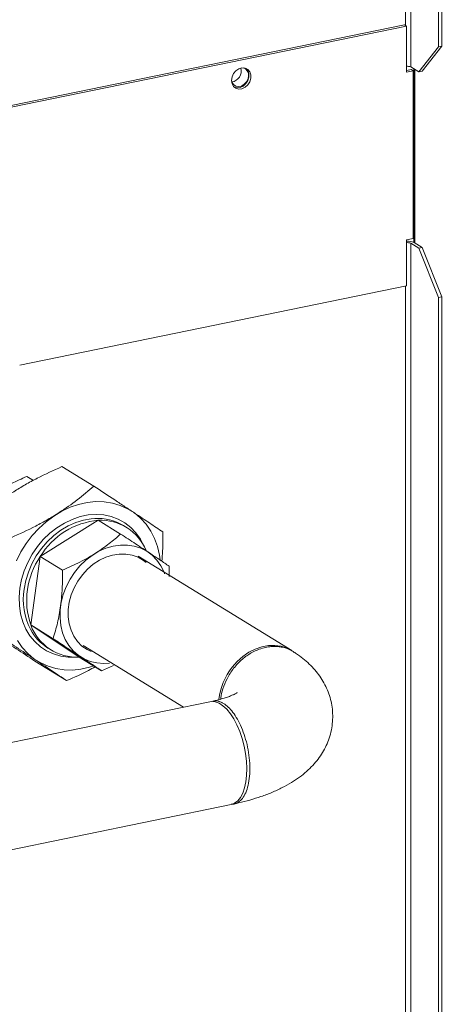
# Model space of a CAD drawing. Extents: x -125.3 to -107.2, y -65.1 to -57.
# Drawn here: x -123 to -122.8, y -60.2 to -59.8 of the extents above; entities that cross this region are included whole.
import ezdxf
from ezdxf import colors
from ezdxf.entities.mleader import LeaderData, LeaderLine
from ezdxf.math import Vec2, Vec3

# ---------------------------------------------------------------- set-up
doc = ezdxf.new("R2010")
doc.units = 0
doc.header["$MEASUREMENT"] = 0
doc.layers.get('0').update_dxf_attribs({"linetype": 'CONTINUOUS'})
doc.layers.add('Lines', color=7, linetype='CONTINUOUS')

# ---------------------------------------------------------------- blocks, each defined once
blk = doc.blocks.new('A$C08F6066E')
at = {"color": 7, "linetype": 'Continuous', "lineweight": 15}
for p, q in [((1.075923251248881, 2.75095920047638), (1.075923251248881, 2.480826247996831)), ((1.089926532782229, 2.471742630558026), (1.089926532782229, 2.727888766758277)), ((1.091311993941829, 2.472026815295244), (1.091311993941829, 2.728172951495495)), ((1.078209226928251, 2.46331035433154), (1.078209226928251, 2.487465836683583)), ((0.7523803677407983, 2.414761056987615), (1.075558046080985, 2.481051016077913)), ((1.0763579600182, 2.480558782866325), (1.075558046080985, 2.481051016077913)), ((0.7531802816780413, 2.41426882377602), (1.0763579600182, 2.480558782866325)), ((1.0763579600182, 2.461162039485011), (1.0763579600182, 2.480558782866325)), ((1.081559440852672, 2.461248774350516), (1.089926532782229, 2.471742630558026)), ((1.091311993941829, 2.472026815295244), (1.082944902012301, 2.461532959087727)), ((1.089926532782229, 2.471742630558026), (1.091311993941829, 2.472026815295244)), ((1.078456500382586, 2.462248801434058), (1.076357942483881, 2.46181834683717)), ((1.079256414319801, 2.461756568222469), (1.0763579600182, 2.461162039485011)), ((1.078209226928251, 2.46331035433154), (1.081559440852672, 2.461248774350516)), ((1.079256414319801, 2.461756568222469), (1.078456500382586, 2.462248801434058)), ((1.079256414319801, 2.461756568222469), (1.079256414319801, 2.391052366927745)), ((1.079513082413612, 2.462508023998808), (1.079513082413612, 2.389340173176471)), ((1.079951598149947, 2.389073093142443), (1.079951598149947, 2.462238301036621)), ((1.082944902012301, 2.461532959087727), (1.081559440852672, 2.461248774350516)), ((1.0763579600182, 2.390457838190287), (1.079256414319801, 2.391052366927745)), ((1.0763579600182, 2.371061094808972), (1.0763579600182, 2.390457838190287)), ((1.081559440852672, 2.386946960520746), (1.078209226928251, 2.389008540501777)), ((1.078209226928251, 2.213109631843189), (1.078209226928251, 2.389008540501777)), ((1.082944902012301, 2.387231145257964), (1.07959468808788, 2.389292725238995)), ((1.081559440852672, 2.386946960520746), (1.082944902012301, 2.387231145257964)), ((1.089926532782229, 2.36615559519263), (1.081559440852672, 2.386946960520746)), ((1.082944902012301, 2.387231145257964), (1.091311993941829, 2.366439779929841)), ((1.0763579600182, 2.371061094808972), (0.9135130641111715, 2.337658473863165)), ((1.075923251248881, 2.370972058297362), (1.075923251248881, 2.212640766493465)), ((1.091311993941829, 2.366439779929841), (1.089926532782229, 2.36615559519263)), ((1.089926532782229, 2.215513095291584), (1.089926532782229, 2.36615559519263)), ((1.091311993941829, 2.215797280028802), (1.091311993941829, 2.366439779929841)), ((0.9446716761583076, 2.286691630035257), (0.931270898999017, 2.294937901630135)), ((0.9192579730336234, 2.289137438215619), (0.9165377944164703, 2.290811321110404)), ((0.9466268104516615, 2.272295812994699), (0.9221617973944518, 2.257020217165731)), ((0.9466268104516615, 2.272295812994699), (0.9560287247706896, 2.266510272494692)), ((0.9585070436729239, 2.269287951723179), (0.957189404387222, 2.270098771221541)), ((0.9221617973944518, 2.257020217165731), (0.9181592094803506, 2.228201643641796)), ((0.9221617973944518, 2.257020217165731), (0.9315637117134798, 2.251234676665725)), ((1.028082910106136, 2.217409203922557), (0.9633522848628928, 2.257241693480339)), ((0.9764911159056311, 2.252967287823999), (0.9764531373908341, 2.248596690456218)), ((0.9181592094803506, 2.228201643641796), (0.9275611237993786, 2.222416103141789)), ((0.9181592094803506, 2.228201643641796), (0.9386216346234306, 2.214658665946828)), ((0.9254237281083562, 2.218477339740986), (0.9267413673940297, 2.217666520242624)), ((0.9401737743803977, 2.21957491391656), (0.9824633854835696, 2.193551675513717)), ((1.089926532782229, 1.598871705707175), (1.089926532782229, 2.215513095291584)), ((1.091311993941829, 1.599155890444393), (1.091311993941829, 2.215797280028795)), ((0.933290410351745, 2.204746537951365), (0.9198896331925113, 2.21299280954625)), ((0.9386216346234306, 2.214658665946828), (0.9480235489424587, 2.208873125446821)), ((1.075923251248881, 2.212640766493465), (1.075923251248881, 1.590657174840992)), ((1.078209226928251, 2.061868728959261), (1.078209226928251, 2.213109631843182)), ((0.952956295271477, 2.21118304162772), (0.9480235489424587, 2.208873125446821)), ((0.9936545936779879, 2.195847214952778), (0.8261330920145582, 2.161485332198225)), ((0.8350649195050011, 2.118169692821226), (1.002541398502544, 2.152522340560864))]:
    blk.add_line(p, q, dxfattribs=at)
at = {"color": 7, "linetype": 'Continuous', "lineweight": 15, "flags": 128}
for points in [[(1.002737217064706, 2.457636446793508), (1.002957079683043, 2.459103733851791), (1.003592853338731, 2.460502161456112), (1.004575629040247, 2.461680309611964), (1.005798910300442, 2.462510323056222), (1.007130150397714, 2.462902464606728), (1.008425069802641, 2.462814071944912), (1.009543350933782, 2.462254979352345), (1.010363814290102, 2.4612854916004), (1.010797545592268, 2.46001070730707), (1.010797545592268, 2.458568843169687), (1.010363814290102, 2.457116272437375), (1.009543350933782, 2.455810199048678), (1.008425069802641, 2.454792197679978), (1.007130150397714, 2.454172579255193), (1.005798910300442, 2.454018594897235), (1.004575629040247, 2.454346771301822), (1.003592853338731, 2.45512174705182), (1.002957079683043, 2.456259355840658), (1.002737217064706, 2.457636446793508)], [(1.008831819898674, 2.462674747893516), (1.009563900352887, 2.461777724811995), (1.009997631655054, 2.460502940518658), (1.009997631655054, 2.459061076381275), (1.009563900352887, 2.457608505648963), (1.008743436996568, 2.456302432260266), (1.007625155865398, 2.455284430891567), (1.006330236460499, 2.454664812466781), (1.004998996363227, 2.454510828108823), (1.003958355813282, 2.454755039770966)], [(1.002737871722516, 2.457559038974431), (1.002892005110297, 2.456987039272946), (1.003521147178915, 2.455939838556695), (1.004485048363293, 2.455264652795506), (1.005667443338396, 2.455042616713968), (1.006925718973562, 2.45530071325333), (1.008108113948722, 2.456007813247282), (1.009072010882065, 2.457078427489229), (1.009701148699676, 2.458383725616812), (1.009919646741437, 2.459766012243918)], [(0.9727042147369929, 2.255668719383401), (0.9724198386790732, 2.257574964977636), (0.9715598748693566, 2.261198219565841), (0.970311164023272, 2.264613993130759), (0.9686894179009897, 2.26777911038463), (0.9667150413859105, 2.2706540016177), (0.9644128604195004, 2.273202500063086), (0.9618118159279021, 2.275392366432619), (0.9589446237408907, 2.277196246965048), (0.9558472984775932, 2.278591282107165), (0.9525588814814938, 2.279560078513455), (0.9491206586333334, 2.280090401775098), (0.9455758882858021, 2.280175707931541), (0.9419691211009678, 2.279814710297359), (0.9383457579443331, 2.279012022924533), (0.9347513357139547, 2.277777720453606), (0.931231085234586, 2.276127541087938), (0.9278292170869662, 2.274081859127456), (0.9245885815261232, 2.271666643016836), (0.9215498862943292, 2.268912267098436), (0.9187513905480245, 2.265853448830818), (0.9162282246946489, 2.262528375127545), (0.914012152336042, 2.258978947185788), (0.9121310261379705, 2.255250081557435)], [(0.9126061538472783, 2.221607771747031), (0.9145805303623575, 2.218732880513961), (0.9168827113288245, 2.216184528897926), (0.9194837898285328, 2.213994522674767), (0.9223509820155442, 2.212190788971682), (0.9254482732707032, 2.210795600024504), (0.9287366902668026, 2.209826803618213), (0.9321749471231016, 2.209296487332288), (0.9357197174706329, 2.209211328005189), (0.9393264506473287, 2.209572318663653), (0.9429498138039634, 2.210374859207136), (0.9446975600810532, 2.210919828855751)], [(0.913581167191083, 2.243649658152904), (0.914299589126486, 2.247353080144073), (0.9154174026457298, 2.251016116190755), (0.9169176716956571, 2.254583314795596), (0.9187776788394473, 2.258000534687056), (0.9209692313298632, 2.261216182235636), (0.9234590692070554, 2.26418114833325), (0.9262094774449139, 2.266850842737668), (0.9291787620650354, 2.269184704415295), (0.9323218962915263, 2.271147215055954), (0.9355912687298229, 2.272708786685534), (0.9389372615051599, 2.273845586594589), (0.942309202490506, 2.274540466805298), (0.9456559434448906, 2.274782935829464), (0.9489267782331723, 2.274569347012992), (0.952072088980529, 2.273902737416016), (0.9550442302843436, 2.272793449669685), (0.9577981413605272, 2.271258082904474), (0.9602920942225097, 2.26932008670412), (0.9624882378116837, 2.267008844911828), (0.9643532781600612, 2.264359227827335), (0.9658454872810154, 2.261443138717205)], [(0.9451552503290515, 2.273100315015107), (0.9436725294788317, 2.272987058588733), (0.9403777869689094, 2.272408738199005), (0.9370977019668345, 2.271387063146776), (0.9338840008520464, 2.269938076193199), (0.9307873217433809, 2.268084497855362), (0.9278565683446374, 2.265855593867499), (0.9251379237085899, 2.263286532397025), (0.9226742720984049, 2.260417971798518), (0.9205044508087354, 2.257295026171761), (0.9186627060356187, 2.253966860091488), (0.9171780467214745, 2.250486115580607), (0.9160739044740609, 2.246907667718219), (0.9153677254686983, 2.243287806784252)], [(0.9745464771231838, 2.249769983027704), (0.9742921642600919, 2.250434052096786), (0.9729756411849309, 2.253117186440399), (0.9713062156518646, 2.255512094568203), (0.9693136447824457, 2.257576279726131), (0.9670335010900573, 2.259272549230431), (0.9645064923169713, 2.260570930563944), (0.961777679247362, 2.261448217275806), (0.9588957615361693, 2.261888556637963), (0.9559121594895288, 2.261884289106021), (0.9528801638611384, 2.261435480267473), (0.9498538135838288, 2.260550131130856), (0.9468871815985125, 2.259243884806203), (0.9440331505612818, 2.257540215867024), (0.9413426986723863, 2.255469402884074), (0.9388638114159704, 2.253068598860864), (0.9366406993725747, 2.250380496157298), (0.9347130840485676, 2.247453033170125), (0.9331153476723983, 2.244338485793158), (0.9318759890645225, 2.241092474829621), (0.9310171135152387, 2.237772980380271), (0.9305540586952503, 2.234439090475682), (0.9304951225904716, 2.231150357953119), (0.9308413254450016, 2.227965576991686), (0.9315864777776284, 2.224941328770413), (0.9327172824059318, 2.222131855566047), (0.9342136065117614, 2.219587207777415), (0.9360487196978085, 2.217352705438088), (0.9381898381181628, 2.215468168851963), (0.9405988046409419, 2.213967470790308), (0.9432325989703116, 2.21287731966359), (0.9460442558664255, 2.212217007377937), (0.9489835793161348, 2.211998408996031), (0.9513934640586541, 2.212144737177582)], [(0.9667188237803117, 2.254586842983102), (0.965637739051104, 2.25542842980132), (0.9633594658063345, 2.256746556927013), (0.9608646287327502, 2.257643058065852), (0.9582064165595767, 2.258099036893057), (0.9554414528382864, 2.258104817733759), (0.9526286736736012, 2.257660009022793), (0.9498280694226224, 2.256774273008347), (0.9470992903611801, 2.255466452429893), (0.9445004904067815, 2.253764333343625), (0.9420870688177985, 2.251704387020659), (0.9399104799085336, 2.249330351161987), (0.93801711078045, 2.24669299969959), (0.9364472950863529, 2.243848325377712), (0.9352344968350081, 2.240857078676797), (0.9344045962201193, 2.237783006200537), (0.9339752094576994, 2.234691536526654), (0.9339555527533747, 2.231648724498648), (0.934346034204836, 2.228719258735623), (0.9351383218180302, 2.225965741437072), (0.936315547556049, 2.223446674626388), (0.9378525794041792, 2.221215928639303), (0.9397166675246211, 2.219320965881224), (0.94186812441923, 2.217802099365578), (0.9435657767076435, 2.216961443327911)], [(0.9370517142490229, 2.214651177051771), (0.9339915938897292, 2.214653825860502), (0.9307774166609732, 2.215094728535632), (0.9277128752435857, 2.215984494360072), (0.9248444247554488, 2.217309306306817), (0.9222154935899454, 2.219049146994479), (0.9198660073022182, 2.221177847856502), (0.9178315384056219, 2.223663061577405), (0.9161429662903089, 2.226466926482253), (0.9148258310686543, 2.229547255462002), (0.9139001635344499, 2.232857060606833), (0.9133799410328862, 2.236346350376053), (0.9132730534521585, 2.239962122622323), (0.913581167191083, 2.243649658152904)], [(1.028082876060566, 2.217409196939165), (1.026169925222675, 2.218398821637365), (1.023660496512647, 2.219214650461019), (1.020998407598356, 2.219590678243271), (1.018240174077292, 2.219518800650157), (1.015444899007989, 2.219000557516758), (1.012671821631201, 2.218046924024399), (1.009980317369795, 2.216678310700672), (1.007427446549897, 2.214923913624077), (1.005067954400872, 2.21282112646081), (1.002951955958579, 2.210414624621386)], [(1.002541432548057, 2.152522347544256), (1.002607556011796, 2.152536338546888), (1.004029407043831, 2.153089995353625), (1.005324829384207, 2.154093337812753), (1.006466225725276, 2.155524836544849), (1.007429222376473, 2.15735406992416), (1.008193376887661, 2.159542023591243), (1.008742413923514, 2.162041974241617), (1.009064539762832, 2.164800766004433), (1.009152914047306, 2.167759696074775), (1.009005728406279, 2.170855348276206), (1.008626049207336, 2.174022041678725), (1.008021974805715, 2.17719232179725), (1.007206399669954, 2.180298428656208), (1.006196699882665, 2.183274107218097), (1.00501434001653, 2.186056172212801), (1.003684637259752, 2.188585241248035), (1.002235817918503, 2.190807344333706), (1.000698860167219, 2.192675196573227), (0.9991063933013464, 2.194149022507702), (0.9974925404876132, 2.195197240844003), (0.9958915035176545, 2.195797629319273), (0.9943374841829922, 2.195937373083325), (0.993654627723501, 2.195847221936177)]]:
    blk.add_lwpolyline(points, dxfattribs=at)
at = {"color": 7, "linetype": 'Continuous', "lineweight": 15}
for centre, radius, start, end in [((1.00208978292774, 2.461617267559689), 0.004683617085230366, 279.7963756668684, 14.73492407685266), ((1.006883051125087, 2.459982215388195), 0.003044282630889439, 355.9274593814213, 75.18894172795885), ((1.076811517985774, 2.460327594958478), 0.00329400117873273, 64.89240223855822, 97.91436616411077), ((1.076924870144254, 2.38363621517734), 0.006254920777253842, 64.73314349334234, 95.20023502360581), ((1.076774764616644, 2.385782663679507), 0.00353043388210159, 66.02654725699712, 96.78022114570521), ((0.949358920118172, 2.240691059243694), 0.03172262414888428, 94.94071744801442, 149.0193863200949), ((0.9463003359067699, 2.252066163055218), 0.02106529775844458, 58.87413961617732, 93.1160691649471), ((0.9476963425249352, 2.251707856752347), 0.02061571830164419, 22.47544902439421, 92.97380838780676), ((0.9489484727861424, 2.238612593078315), 0.03250179384407464, 145.5034109866111, 198.6822313925245), ((0.942348945899468, 2.238906417848682), 0.02733464514017124, 170.7764434631788, 207.2074541157695), ((0.9375683673420525, 2.235297342845357), 0.02066553546579141, 200.0816599302051, 272.9214789943298), ((0.9363460758726347, 2.2360512609403), 0.0206915535183655, 207.7760600054131, 238.1386825186545), ((1.023624045697588, 2.19413219870048), 0.02631449577794955, 141.7741705638385, 174.2365509415959)]:
    blk.add_arc(centre, radius, start, end, dxfattribs=at)
for points, knots in [([(0.931270898999017, 2.294937901630135), (0.9277692562887268, 2.293350367334838), (0.9224769339901542, 2.29095099542689), (0.9157858071753964, 2.287293535260673), (0.9098053141907059, 2.283664917175678), (0.9031729611865131, 2.278989355794785), (0.8987299308997905, 2.275154856220709), (0.8964880546403862, 2.273220034036918)], [0, 0, 0, 0, 0.2645414587509377, 0.3998233905828924, 0.5350807048206191, 0.765409762445174, 1, 1, 1, 1]), ([(0.8920727813592606, 2.275535725281436), (0.8938576662939539, 2.277069889466404), (0.8974661437085416, 2.280171488176833), (0.9035761794809076, 2.284297078288233), (0.9100237341505277, 2.287867255035316), (0.9143532147366074, 2.289823988070609), (0.9165377944164703, 2.290811321110404)], [0, 0, 0, 0, 0.2646106649349218, 0.5349597553963704, 0.7653488799707102, 1, 1, 1, 1]), ([(0.9098888317996199, 2.264973762442033), (0.9133904555232419, 2.266561395949395), (0.9186827344347677, 2.2689609111439), (0.9253739655993769, 2.272618091982167), (0.9313544663423414, 2.276246757127623), (0.9379865693323524, 2.280922561329014), (0.9424297445628014, 2.284756902925309), (0.9446716761583076, 2.286691630035257)], [0, 0, 0, 0, 0.2645428500887128, 0.399824383549595, 0.5350809231832769, 0.7654117351679192, 1, 1, 1, 1]), ([(0.9446716761583076, 2.286691630035257), (0.9476794573811134, 2.284723402242712), (0.9522253613353513, 2.281748659785691), (0.9578904845386234, 2.278018632986935), (0.9629064735194248, 2.27470277025963), (0.9683830481659044, 2.27105816502106), (0.971959336731814, 2.268651373715507), (0.9737638706096305, 2.26743694809867)], [0, 0, 0, 0, 0.2645426169002336, 0.3998247342942073, 0.5350820796258642, 0.7654103906196688, 1, 1, 1, 1]), ([(0.9315637117134798, 2.251234676665725), (0.9340257041968272, 2.252352176694245), (0.9390030806642216, 2.254611411189053), (0.9456138755176795, 2.258428872286714), (0.951326274445492, 2.262451387186182), (0.9544516970893682, 2.265149072685205), (0.9560287247706896, 2.266510272494692)], [0, 0, 0, 0, 0.2646108381989021, 0.5349601056817853, 0.7653498838987359, 1, 1, 1, 1]), ([(0.9560287247706896, 2.266510272494692), (0.9581433055574422, 2.265126536588767), (0.9624183660720718, 2.262329029503135), (0.9679885069466962, 2.258653891199977), (0.972706232477762, 2.255514468905879), (0.9752218013599219, 2.253821521265891), (0.9764911159056311, 2.252967287823999)], [0, 0, 0, 0, 0.2646072481552629, 0.5349580425398013, 0.765347502447764, 1, 1, 1, 1]), ([(0.9737638706096305, 2.26743694809867), (0.9737827761206432, 2.264780666504684), (0.9738124596850781, 2.260610035746481), (0.9735322014627315, 2.256510963698624), (0.9734304401634546, 2.255022597384361)], [0, 0, 0, 0, 0.636901645814008, 1, 1, 1, 1]), ([(0.9275611237993786, 2.222416103141789), (0.9279024761278976, 2.22351946592746), (0.9289062359751625, 2.226763947270328), (0.930279446971852, 2.232569644190313), (0.9311979406919164, 2.239312221805271), (0.9315698269314368, 2.245607014939786), (0.931565756898479, 2.249352550874676), (0.9315637117134798, 2.251234676665725)], [0, 0, 0, 0, 0.1286588466055671, 0.3783263608567174, 0.6340908710723248, 0.8161312504523599, 1, 1, 1, 1]), ([(0.8907974387411883, 2.232247491482838), (0.892839238894922, 2.23087368759851), (0.8959251772345027, 2.228797346253366), (0.9007505742959694, 2.22558405137022), (0.9055963818219226, 2.222372911442669), (0.9119354176010148, 2.218197582795995), (0.9172220716237263, 2.214738305747034), (0.9198896331925113, 2.21299280954625)], [0, 0, 0, 0, 0.2645424950950778, 0.3998245502001865, 0.5350818332543843, 0.7654096846692572, 1, 1, 1, 1]), ([(0.933290410351745, 2.204746537951365), (0.9312486292288753, 2.206120353298481), (0.9281627115833402, 2.208196717397371), (0.9233372743618844, 2.211409956972524), (0.9184915131651366, 2.214621147710446), (0.9121523267497906, 2.21879649190948), (0.9068657352892302, 2.222255743484759), (0.904198215900422, 2.224001219887953)], [0, 0, 0, 0, 0.2645419311207155, 0.3998247432487961, 0.5350813872055733, 0.7654103928613, 1, 1, 1, 1]), ([(0.9480235489424587, 2.208873125446821), (0.9465860749769917, 2.209840266368069), (0.9436799707986978, 2.211795510316655), (0.9386104535114583, 2.215162283766844), (0.9331576103790695, 2.218754369094313), (0.929437965848777, 2.221188101191615), (0.9275611237993786, 2.222416103141789)], [0, 0, 0, 0, 0.2646110859983221, 0.5349574330496532, 0.7653508454111575, 1, 1, 1, 1]), ([(1.029076562932644, 2.216663506093163), (1.028488152551901, 2.217057319386065), (1.026959239268692, 2.218080595647564), (1.024607635926415, 2.21876623876593), (1.02234254723966, 2.219112706749534), (1.020625469936121, 2.219181517765641), (1.018904196966659, 2.219077992192695), (1.016811404621578, 2.21874781115681), (1.014146281544967, 2.217984827815854), (1.010777584108482, 2.216410547493496), (1.007791603784469, 2.214305768475938), (1.005373217629923, 2.212028974805136), (1.003066471695362, 2.209364899820073), (1.000769832472812, 2.205778322553208), (0.9990841977261056, 2.201503451574403), (0.9983145315419932, 2.198565963912145), (0.9982239995617732, 2.197126245582879), (0.9982134901435273, 2.196959115668939)], [0, 0, 0, 0, 0.05613374605646166, 0.1458567571077555, 0.1899191878664012, 0.2334178553371907, 0.2763473031496118, 0.3187124064122723, 0.3887571062220427, 0.4741600093778743, 0.5748938376396614, 0.6310985105308814, 0.6911289634071054, 0.8027815520832223, 0.9019472753630015, 0.9886175350430337, 1, 1, 1, 1]), ([(1.003883250225144, 2.152811631504264), (1.004489130151555, 2.15294410914553), (1.006742443491291, 2.153436803528123), (1.010533795890879, 2.154430284934136), (1.015202627640818, 2.155886759307506), (1.01975174444344, 2.157605591639523), (1.0240226137267, 2.159558202143792), (1.027910081876385, 2.16171207537073), (1.031320924891688, 2.163990622739504), (1.034314067892112, 2.166402192628965), (1.036916926662414, 2.16893824460039), (1.039163002337645, 2.171605360221761), (1.041070849754803, 2.174410376450155), (1.042643886853895, 2.177351255864949), (1.043918689297286, 2.180525625883291), (1.044833828485153, 2.183909530460703), (1.045328544607557, 2.187448676987977), (1.045380807465492, 2.190951121682197), (1.045014805357923, 2.194370389832081), (1.044258072024135, 2.197670499188888), (1.043140569013431, 2.200825017235488), (1.041688690053874, 2.20381818249033), (1.039923016456029, 2.206644303364811), (1.037853381615079, 2.209306330179736), (1.035475986757476, 2.211817686942013), (1.032762820432211, 2.214189409826574), (1.030595757489422, 2.215792657875262), (1.029328459391465, 2.216612925881002), (1.029126882998, 2.216743397682798)], [0, 0, 0, 0, 0.01818748262819048, 0.06764062553314133, 0.11808030224296, 0.1699953981400603, 0.2236039905572708, 0.2730233495055194, 0.3195280307116465, 0.3626736764647772, 0.402947608034521, 0.4410265132552174, 0.4775060830479714, 0.5128520748057804, 0.5474207138453627, 0.5852327084343174, 0.6220307537311575, 0.6579788022594386, 0.6933429254427502, 0.7283286596493601, 0.7632080989096447, 0.7982877701481483, 0.8339228745036183, 0.8705350716205567, 0.9086430113561446, 0.9488638146396168, 0.9918662800520462, 1, 1, 1, 1]), ([(0.9452515783965936, 2.21057893875949), (0.9443459101875789, 2.210068562465885), (0.940544657159549, 2.207926420992635), (0.9364270081625392, 2.206121458663326), (0.933290410351745, 2.204746537951365)], [0, 0, 0, 0, 0.2382551759434703, 1, 1, 1, 1]), ([(1.005100868855024, 2.19968147203064), (1.005088064757373, 2.199671586913134), (1.005059727632883, 2.199649709869341), (1.004612068601702, 2.199372499733677), (1.003811521330007, 2.19895681518642), (1.002619840138166, 2.198424868463725), (1.001041004768368, 2.197820508245897), (0.9990627007108372, 2.197178335965965), (0.9969774449990183, 2.196590545391267), (0.9954519894127287, 2.19624891948002), (0.9948103014783243, 2.196105213411286)], [0, 0, 0, 0, 0.09810760604016301, 0.2171248235252646, 0.3405577918252499, 0.4695899288314129, 0.6047552207272084, 0.7460821040182549, 0.8931885977892271, 1, 1, 1, 1]), ([(0.9948413981436346, 2.19597459749523), (0.9951517985173695, 2.196077168716108), (0.9958729838936478, 2.196315483070038), (0.9970561988709932, 2.196125340617087), (0.998254253403033, 2.195746089128335), (0.9996743990046042, 2.194999771213162), (1.001373894713609, 2.193679186040207), (1.003352297397541, 2.191441796873882), (1.005241775397266, 2.188548015701841), (1.006961673583177, 2.185058167180195), (1.008429328371662, 2.181068849810067), (1.009563717064808, 2.176712674645117), (1.01029038799102, 2.172156548169504), (1.01054455334581, 2.167629836695646), (1.010296382114902, 2.163409074349943), (1.009574739653956, 2.159734566940884), (1.008443719503717, 2.156765518052637), (1.006980755553442, 2.154556530009273), (1.005256465487477, 2.153213450326128), (1.003805148001092, 2.152633860207075), (1.002918616779411, 2.152749278978391), (1.002709028229262, 2.152776565612349)], [0, 0, 0, 0, 0.02875838400260349, 0.06681733574847659, 0.1004702298074691, 0.1297130148500065, 0.184848269662503, 0.2414431550488753, 0.2994982834504953, 0.3590090199477992, 0.4199798933135187, 0.4824084182278507, 0.5462935955563527, 0.6116376219098937, 0.6770274611657712, 0.7409513419841356, 0.8034134325780418, 0.8644125529049616, 0.9239481551834533, 0.9820202656159722, 0.9999999999999999, 0.9999999999999999, 0.9999999999999999, 0.9999999999999999])]:
    blk.add_open_spline(points, degree=3, knots=knots, dxfattribs=at)

msp = doc.modelspace()

# ---------------------------------------------------------------- block references
at = {"layer": 'Lines', "linetype": 'Continuous'}
msp.add_blockref('A$C08F6066E', (-123.9341414103381, -62.29917209242096), dxfattribs=at)

# ---------------------------------------------------------------- leaders
at = {"color": 7, "linetype": 'Continuous'}
ml = msp.add_multileader_mtext('Standard', dxfattribs=at)
ml.set_content('', color=7)
ml.set_leader_properties()
ml.build(insert=Vec2(0, 0))
ml.multileader.update_dxf_attribs({"text_right_attachment_type": 6, "dogleg_length": 0.36, "arrow_head_size": 0.09})
ctx = ml.context
ctx.base_point, ctx.char_height, ctx.arrow_head_size, ctx.landing_gap_size, ctx.plane_origin = Vec3(-124.6803026402033, -59.9445604740695), 0.18, 0.09, 0.09, Vec3(-123.6142631860108, -58.79519845840256)
ctx.right_attachment, ctx.text_align_type = 6, 2
notes = []
notes.append((ctx, [(0, (1, 1, 0), (-124.3203908032424, -60.0345604740695), (-1, 0), 0.1799118369609266, [(0, [(-122.3725850410714, -59.46762517816063)], 0, [])])]))
ctx.mtext.insert, ctx.mtext.alignment, ctx.mtext.flow_direction = Vec3(-124.5903026402033, -59.85456047406949), 3, 5
for ctx, leaders in notes:
    for number, flags, end, landing, length, lines in leaders:
        leader = LeaderData()
        leader.index, (leader.has_last_leader_line, leader.has_dogleg_vector, leader.attachment_direction) = number, flags
        leader.last_leader_point, leader.dogleg_vector, leader.dogleg_length = Vec3(end), Vec3(landing), length
        for number, points, colour, breaks in lines:
            line = LeaderLine()
            line.index, line.vertices, line.color, line.breaks = number, Vec3.list(points), colors.encode_raw_color(colour), breaks
            leader.lines.append(line)
        ctx.leaders.append(leader)

doc.saveas('drawing.dxf')
